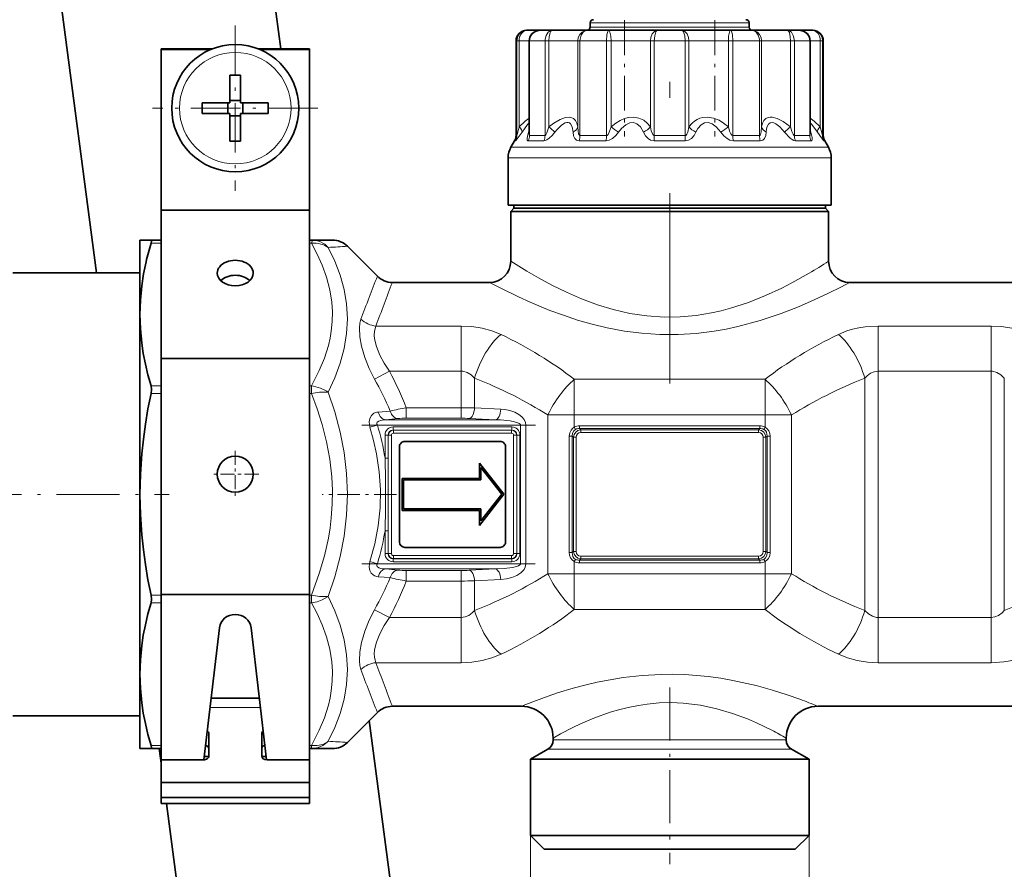
# Model space of a CAD drawing. Extents: x 0 to 420, y 0 to 297.
# Drawn here: x 89 to 120, y 174 to 201 of the extents above; entities that cross this region are included whole.
import ezdxf

# ---------------------------------------------------------------- set-up
doc = ezdxf.new("R2010")
doc.units = 0
doc.linetypes.add('DASHDOT', pattern=[18.5, 12, -3, 0.5, -3])

msp = doc.modelspace()

# ---------------------------------------------------------------- linework, layer by layer
at = {"color": 7, "linetype": 'DASHDOT', "lineweight": 13}
msp.add_line((109.110077, 214.161697), (109.110077, 189.680908), dxfattribs=at)
at = {"color": 7, "lineweight": 35}
for p, q in [((91.079582, 193.154968), (88.771271, 210.688293)), ((95.495468, 210.688293), (96.875626, 200.204971)), ((104.626053, 200.7883), (104.610077, 200.7883)), ((105.037468, 200.7883), (104.626053, 200.7883)), ((105.036766, 200.7883), (105.037369, 200.7883)), ((105.16095, 200.7883), (105.037369, 200.7883)), ((105.416245, 200.7883), (105.16095, 200.7883)), ((106.539948, 200.7883), (105.416245, 200.7883)), ((107.196182, 200.7883), (106.539948, 200.7883)), ((106.610077, 200.888306), (106.610077, 201.021637)), ((108.731201, 200.7883), (107.196182, 200.7883)), ((109.488953, 200.7883), (108.731201, 200.7883)), ((111.023972, 200.7883), (109.488953, 200.7883)), ((111.680206, 200.7883), (111.023972, 200.7883)), ((111.610077, 200.888306), (111.610077, 201.021637)), ((112.803917, 200.7883), (111.680206, 200.7883)), ((113.182793, 200.7883), (112.803917, 200.7883)), ((113.594101, 200.7883), (113.134766, 200.7883)), ((113.610077, 200.7883), (113.594101, 200.7883)), ((104.276749, 197.477295), (104.276749, 200.454971)), ((104.688324, 197.546539), (104.688324, 200.454971)), ((113.53183, 197.546539), (113.53183, 200.454971)), ((113.943413, 197.477295), (113.943413, 200.454971)), ((93.110077, 200.188293), (93.110077, 200.204971)), ((94.725395, 200.204971), (93.110077, 200.204971)), ((93.110077, 195.131104), (93.110077, 200.188293)), ((94.683472, 200.188293), (93.110077, 200.188293)), ((97.776749, 200.204971), (96.161407, 200.204971)), ((97.776749, 200.188293), (96.203339, 200.188293)), ((97.776749, 200.188293), (97.776749, 200.204971)), ((97.776749, 195.131104), (97.776749, 200.188293)), ((95.276749, 199.375748), (95.276749, 198.643387)), ((95.610077, 199.375748), (95.610077, 198.504974)), ((95.276749, 198.504974), (95.276749, 198.643387)), ((95.276749, 198.574966), (95.610077, 198.574966)), ((94.405968, 198.504974), (95.276749, 198.504974)), ((95.206741, 198.171631), (95.206741, 198.504974)), ((96.480858, 198.504974), (95.610077, 198.504974)), ((95.680077, 198.171631), (95.680077, 198.504974)), ((94.405968, 198.171631), (95.276749, 198.171631)), ((95.276749, 197.300858), (95.276749, 198.171631)), ((95.276749, 198.101639), (95.610077, 198.101639)), ((95.610077, 198.171631), (95.610077, 198.033218)), ((96.480858, 198.171631), (95.610077, 198.171631)), ((95.610077, 197.300858), (95.610077, 198.033218)), ((104.688103, 197.539948), (104.688324, 197.546539)), ((113.532059, 197.539948), (113.53183, 197.546539)), ((104.232086, 197.310638), (104.116058, 197.10968)), ((113.988068, 197.310638), (114.104095, 197.10968)), ((104.026749, 195.2883), (104.026749, 196.776337)), ((114.193405, 195.2883), (114.193405, 196.776337)), ((104.649033, 195.2883), (104.026749, 195.2883)), ((104.210075, 195.188293), (104.110077, 195.088303)), ((104.210075, 195.188293), (104.210075, 195.2883)), ((104.210075, 195.188293), (104.809921, 195.188293)), ((114.193413, 195.2883), (104.649033, 195.2883)), ((104.809921, 195.188293), (113.410233, 195.188293)), ((113.410233, 195.188293), (114.010078, 195.188293)), ((114.010078, 195.188293), (114.010078, 195.2883)), ((114.010078, 195.188293), (114.110077, 195.088303)), ((93.110077, 190.464447), (93.110077, 195.131104)), ((97.776749, 195.131104), (93.110077, 195.131104)), ((97.776749, 190.464447), (97.776749, 195.131104)), ((104.110077, 195.088303), (113.497986, 195.088303)), ((104.110077, 195.088303), (104.110077, 193.521637)), ((113.497986, 195.088303), (114.110077, 195.088303)), ((114.110077, 195.088303), (114.110077, 193.521637)), ((92.793999, 194.188293), (92.443413, 194.188293)), ((92.443413, 193.208969), (92.443413, 194.188293)), ((92.793999, 194.188293), (93.110077, 194.188293)), ((97.776749, 194.188293), (97.842545, 194.188293)), ((98.500603, 194.188293), (97.842545, 194.188293)), ((98.972008, 193.993042), (99.914818, 193.050232)), ((88.443413, 193.154968), (92.443413, 193.154968)), ((92.443413, 191.845154), (92.443413, 193.208969)), ((100.386223, 192.854965), (103.443413, 192.854965)), ((114.776749, 192.854965), (120.110077, 192.854965)), ((92.443413, 186.188293), (92.443413, 191.845154)), ((93.110077, 183.037415), (93.110077, 190.464447)), ((97.776749, 190.464447), (93.110077, 190.464447)), ((97.776749, 183.037415), (97.776749, 190.464447)), ((100.776749, 187.854965), (103.776749, 187.854965)), ((100.610077, 184.688293), (100.610077, 187.688293)), ((103.943413, 187.688293), (103.943413, 184.688293)), ((103.121666, 186.692429), (103.121666, 187.174133)), ((103.121666, 187.174133), (103.893127, 186.192291)), ((103.829544, 186.192291), (103.171677, 187.029572)), ((103.171677, 187.029572), (103.171677, 186.642426)), ((100.690414, 186.692429), (100.690414, 185.684174)), ((100.690414, 186.692429), (103.121666, 186.692429)), ((103.171677, 186.642426), (100.74041, 186.642426)), ((100.74041, 186.642426), (100.74041, 185.734177)), ((92.443413, 180.531448), (92.443413, 186.188293)), ((103.893127, 186.192291), (103.121666, 185.210419)), ((103.171677, 185.35498), (103.829544, 186.192291)), ((103.121666, 185.684174), (100.690414, 185.684174)), ((100.74041, 185.734177), (103.171677, 185.734177)), ((103.121666, 185.210419), (103.121666, 185.684174)), ((103.171677, 185.734177), (103.171677, 185.35498)), ((103.776749, 184.521637), (100.776749, 184.521637)), ((93.110077, 177.834747), (93.110077, 183.037415)), ((97.776749, 183.037415), (93.110077, 183.037415)), ((97.776749, 176.459564), (97.776749, 183.037415)), ((94.457825, 177.83519), (94.946434, 181.992676)), ((95.940392, 181.992676), (96.428986, 177.83519)), ((92.443413, 178.188293), (92.443413, 180.531448)), ((96.200714, 179.777557), (94.686096, 179.777557)), ((97.776749, 178.797791), (97.776749, 179.484665)), ((100.386215, 179.521637), (104.443405, 179.521637)), ((113.776749, 179.521637), (121.110077, 179.521637)), ((88.443413, 179.221634), (92.443413, 179.221634)), ((98.972008, 178.383575), (99.91481, 179.32637)), ((99.658134, 179.069702), (104.828758, 139.794907)), ((97.776749, 178.734161), (97.776749, 178.306152)), ((94.610077, 177.952606), (94.610077, 178.659698)), ((96.276749, 177.952606), (96.276749, 178.659698)), ((105.443413, 178.521637), (105.443413, 178.461182)), ((112.776741, 178.521637), (112.776741, 178.461182)), ((92.443413, 178.188293), (92.793999, 178.188293)), ((92.793999, 178.188293), (93.110077, 178.188293)), ((93.110069, 177.731903), (93.04998, 178.188293)), ((97.776749, 178.188293), (97.842529, 178.188293)), ((98.500603, 178.188293), (97.842529, 178.188293)), ((105.276749, 178.172516), (104.726746, 177.854965)), ((112.943405, 178.172516), (113.493408, 177.854965)), ((94.443413, 177.834747), (93.110077, 177.834747)), ((93.110077, 177.12764), (93.110077, 177.834747)), ((94.470207, 177.940506), (94.609192, 177.940506)), ((96.277618, 177.940506), (96.416611, 177.940506)), ((96.443413, 177.834747), (97.776749, 177.834747)), ((97.776749, 177.12764), (97.776749, 177.834747)), ((104.726746, 177.854965), (112.956818, 177.854965)), ((104.726746, 177.854965), (104.726746, 175.454971)), ((112.956818, 177.854965), (113.493408, 177.854965)), ((113.493408, 177.854965), (113.493408, 175.454971)), ((97.776749, 177.12764), (93.110077, 177.12764)), ((93.110077, 176.656235), (93.110077, 177.12764)), ((97.776749, 176.656235), (97.776749, 177.12764)), ((97.776749, 176.656235), (93.110077, 176.656235)), ((93.110077, 176.459564), (93.110077, 176.656235)), ((97.776749, 176.459564), (93.110077, 176.459564)), ((98.104568, 139.794907), (93.277573, 176.459564)), ((104.726746, 175.454971), (112.956818, 175.454971)), ((105.16008, 175.021637), (104.726746, 175.454971)), ((112.956818, 175.454971), (113.493408, 175.454971)), ((113.060074, 175.021637), (113.493408, 175.454971)), ((105.16008, 175.021637), (112.57653, 175.021637)), ((112.57653, 175.021637), (113.060074, 175.021637))]:
    msp.add_line(p, q, dxfattribs=at)
at = {"color": 7, "linetype": 'DASHDOT', "lineweight": 13, "ltscale": 0.091325}
for p, q in [((107.686577, 201.101517), (107.686577, 197.448502)), ((110.533585, 201.101517), (110.533585, 197.448502))]:
    msp.add_line(p, q, dxfattribs=at)
at = {"color": 7, "linetype": 'DASHDOT', "lineweight": 13, "ltscale": 0.13}
for p, q in [((95.443413, 200.938293), (95.443413, 195.738312)), ((98.043411, 198.338303), (92.843407, 198.338303))]:
    msp.add_line(p, q, dxfattribs=at)
at = {"color": 7, "lineweight": 13}
for p, q in [((106.916122, 201.021637), (106.610077, 201.021637)), ((106.916122, 200.888306), (106.610077, 200.888306)), ((111.610077, 201.021637), (106.916122, 201.021637)), ((111.610077, 200.888306), (106.916122, 200.888306)), ((104.301109, 200.454971), (104.276749, 200.454971)), ((104.3713, 200.454971), (104.301109, 200.454971)), ((104.301109, 197.477295), (104.301109, 200.454971)), ((104.688217, 200.454971), (104.3713, 200.454971)), ((104.3713, 197.75293), (104.3713, 200.454971)), ((104.703026, 200.454971), (104.688324, 200.454971)), ((104.868431, 200.454971), (104.703026, 200.454971)), ((104.703026, 197.477295), (104.703026, 200.454971)), ((105.187759, 200.454971), (104.868431, 200.454971)), ((105.308441, 200.454971), (105.187759, 200.454971)), ((105.187759, 197.477295), (105.187759, 200.454971)), ((106.217155, 200.454971), (105.308441, 200.454971)), ((105.308441, 197.75293), (105.308441, 200.454971)), ((106.285797, 200.454971), (106.217155, 200.454971)), ((106.217155, 197.75293), (106.217155, 200.454971)), ((107.125389, 200.454971), (106.285797, 200.454971)), ((106.285797, 197.477295), (106.285797, 200.454971)), ((107.264221, 200.454971), (107.125389, 200.454971)), ((107.125389, 197.477295), (107.125389, 200.454971)), ((108.505554, 200.454971), (107.264221, 200.454971)), ((107.264221, 197.75293), (107.264221, 200.454971)), ((108.625336, 200.454971), (108.505554, 200.454971)), ((108.505554, 197.75293), (108.505554, 200.454971)), ((109.594818, 200.454971), (108.625336, 200.454971)), ((108.625336, 197.477295), (108.625336, 200.454971)), ((109.7146, 200.454971), (109.594818, 200.454971)), ((109.594818, 197.477295), (109.594818, 200.454971)), ((110.955933, 200.454971), (109.7146, 200.454971)), ((109.7146, 197.75293), (109.7146, 200.454971)), ((111.094765, 200.454971), (110.955933, 200.454971)), ((110.955933, 197.75293), (110.955933, 200.454971)), ((111.934357, 200.454971), (111.094765, 200.454971)), ((111.094765, 197.477295), (111.094765, 200.454971)), ((112.002991, 200.454971), (111.934357, 200.454971)), ((111.934357, 197.477295), (111.934357, 200.454971)), ((112.911713, 200.454971), (112.002991, 200.454971)), ((112.002991, 197.75293), (112.002991, 200.454971)), ((113.032394, 200.454971), (112.911713, 200.454971)), ((112.911713, 197.75293), (112.911713, 200.454971)), ((113.517136, 200.454971), (113.032394, 200.454971)), ((113.032394, 197.477295), (113.032394, 200.454971)), ((113.53183, 200.454971), (113.517136, 200.454971)), ((113.517136, 197.477295), (113.517136, 200.454971)), ((113.848846, 200.454971), (113.531937, 200.454971)), ((113.919037, 200.454971), (113.848846, 200.454971)), ((113.848846, 197.75293), (113.848846, 200.454971)), ((113.943413, 200.454971), (113.919037, 200.454971)), ((113.919037, 197.477295), (113.919037, 200.454971)), ((104.673203, 197.586258), (104.688293, 197.62973)), ((113.531837, 197.629791), (113.546951, 197.586258)), ((104.301109, 197.477295), (104.276749, 197.477295)), ((104.868431, 197.477295), (104.703026, 197.477295)), ((105.187759, 197.477295), (104.868431, 197.477295)), ((107.125389, 197.477295), (106.285797, 197.477295)), ((109.594818, 197.477295), (108.625336, 197.477295)), ((111.934357, 197.477295), (111.094765, 197.477295)), ((113.517136, 197.477295), (113.032394, 197.477295)), ((113.943413, 197.477295), (113.919037, 197.477295)), ((104.727417, 197.10968), (104.116058, 197.10968)), ((104.256676, 197.310638), (104.232086, 197.310638)), ((104.829239, 197.310638), (104.662308, 197.310638)), ((104.727417, 197.10968), (114.104095, 197.10968)), ((105.15152, 197.310638), (104.829239, 197.310638)), ((107.107056, 197.310638), (106.259705, 197.310638)), ((109.599297, 197.310638), (108.620865, 197.310638)), ((111.960449, 197.310638), (111.113098, 197.310638)), ((113.557854, 197.310638), (113.068634, 197.310638)), ((113.988068, 197.310638), (113.96347, 197.310638)), ((104.649033, 196.776337), (104.026749, 196.776337)), ((104.649033, 196.776337), (114.193413, 196.776337)), ((92.793999, 194.090668), (93.110077, 194.090668)), ((97.776749, 194.090668), (97.842529, 194.090668)), ((102.553452, 191.483948), (99.870209, 191.483948)), ((102.553452, 190.062103), (102.553452, 191.483948)), ((115.666702, 190.062103), (115.666702, 191.483948)), ((119.220123, 191.483948), (115.666702, 191.483948)), ((119.220123, 190.062103), (119.220123, 191.483948)), ((100.295441, 190.062103), (99.824036, 189.816132)), ((102.553452, 190.062103), (100.295441, 190.062103)), ((102.553452, 188.914566), (102.553452, 190.062103)), ((115.666702, 182.314499), (115.666702, 190.062103)), ((119.220123, 190.062103), (115.666702, 190.062103)), ((119.220123, 182.314499), (119.220123, 190.062103)), ((92.793999, 189.59964), (93.110077, 189.59964)), ((97.776749, 189.59964), (97.842529, 189.59964)), ((97.842529, 189.59964), (97.842529, 189.363937)), ((102.970116, 188.908707), (102.970116, 189.845093)), ((106.110077, 188.685608), (106.110077, 189.808228)), ((106.110077, 189.808228), (112.110077, 189.808228)), ((112.110077, 188.685608), (112.110077, 189.808228)), ((115.250031, 182.531509), (115.250031, 189.845093)), ((119.636787, 182.531525), (119.636787, 189.845093)), ((92.793999, 189.363937), (93.110077, 189.363937)), ((97.776749, 189.363937), (97.842529, 189.363937)), ((99.941803, 188.77771), (100.318779, 188.808624)), ((100.824364, 188.582504), (100.824364, 188.914566)), ((102.553452, 188.914566), (100.824364, 188.914566)), ((102.553452, 188.582504), (102.553452, 188.914566)), ((103.795593, 188.867004), (102.970116, 188.908707)), ((105.276749, 188.685608), (106.110077, 188.685608)), ((105.276749, 183.690994), (105.276749, 188.685608)), ((106.110077, 188.30246), (106.110077, 188.685608)), ((106.110077, 188.685608), (112.110077, 188.685608)), ((112.943413, 188.685608), (112.110077, 188.685608)), ((112.110077, 188.30246), (112.110077, 188.685608)), ((112.943405, 183.690994), (112.943405, 188.685608)), ((99.916367, 188.368912), (99.680656, 188.298813)), ((99.916367, 188.368912), (104.419479, 188.368912)), ((100.177513, 188.534943), (100.554489, 188.572189)), ((100.177513, 188.534943), (103.628929, 188.534943)), ((102.553452, 188.582504), (100.824364, 188.582504)), ((103.628929, 188.534943), (102.803452, 188.576645)), ((104.419479, 188.368912), (104.419479, 184.00769)), ((104.419479, 188.368912), (104.586143, 188.368912)), ((104.586143, 188.368912), (104.586143, 184.00769)), ((106.273666, 188.342255), (106.273666, 188.255661)), ((111.946495, 188.342255), (106.273666, 188.342255)), ((111.946495, 188.342255), (111.946495, 188.255661)), ((100.155357, 188.052124), (100.251945, 188.052124)), ((100.155357, 188.052124), (100.155357, 187.331879)), ((100.251945, 188.052124), (100.251945, 187.331879)), ((100.251945, 188.052124), (100.256882, 188.04718)), ((100.353477, 188.04718), (100.256882, 188.04718)), ((100.256882, 188.04718), (100.256882, 184.329437)), ((100.353477, 188.04718), (100.353477, 184.329437)), ((100.412933, 188.309692), (100.412933, 188.213104)), ((100.412933, 188.309692), (104.140556, 188.309692)), ((100.412933, 188.213104), (104.140556, 188.213104)), ((100.412933, 188.213104), (100.41787, 188.20816)), ((100.41787, 188.111572), (100.41787, 188.20816)), ((100.41787, 188.20816), (104.135612, 188.20816)), ((100.41787, 188.111572), (104.135612, 188.111572)), ((104.140556, 188.213104), (104.135612, 188.20816)), ((104.135612, 188.111572), (104.135612, 188.20816)), ((104.140556, 188.309692), (104.140556, 188.213104)), ((104.200012, 184.329437), (104.200012, 188.04718)), ((104.200012, 188.04718), (104.2966, 188.04718)), ((104.301544, 188.052124), (104.2966, 188.04718)), ((104.2966, 184.329437), (104.2966, 188.04718)), ((104.398132, 188.052124), (104.301544, 188.052124)), ((104.301544, 188.052124), (104.301544, 184.324493)), ((104.398132, 188.052124), (104.398132, 184.324493)), ((105.950699, 188.020569), (106.046867, 188.020569)), ((105.950699, 184.356033), (105.950699, 188.020569)), ((106.046867, 184.356033), (106.046867, 188.020569)), ((106.046867, 188.020569), (106.081207, 187.986237)), ((106.147942, 188.233459), (106.110077, 188.30246)), ((106.273666, 188.255661), (106.312149, 188.217163)), ((111.946495, 188.255661), (106.273666, 188.255661)), ((106.312149, 188.217163), (106.312149, 188.130569)), ((106.312149, 188.217163), (111.908005, 188.217163)), ((106.312149, 188.130569), (111.908005, 188.130569)), ((111.946495, 188.255661), (111.908005, 188.217163)), ((111.908005, 188.217163), (111.908005, 188.130569)), ((112.07222, 188.233459), (112.110077, 188.30246)), ((112.173294, 188.020569), (112.138947, 187.986237)), ((112.173294, 188.020569), (112.173294, 184.356033)), ((112.269455, 188.020569), (112.173294, 188.020569)), ((112.269455, 188.020569), (112.269455, 184.356033)), ((106.081207, 187.986237), (106.167809, 187.986237)), ((106.081207, 187.986237), (106.081207, 184.390381)), ((106.167809, 187.986237), (106.167809, 184.390381)), ((112.138947, 187.986237), (112.052338, 187.986237)), ((112.052338, 184.390381), (112.052338, 187.986237)), ((112.138947, 184.390381), (112.138947, 187.986237)), ((100.155357, 187.331879), (100.251945, 187.331879)), ((100.155357, 185.044739), (100.251945, 185.044739)), ((100.155357, 185.044739), (100.155357, 184.324493)), ((100.251945, 185.044739), (100.251945, 184.324493)), ((100.155357, 184.324493), (100.251945, 184.324493)), ((100.251945, 184.324493), (100.256882, 184.329437)), ((100.353477, 184.329437), (100.256882, 184.329437)), ((104.200012, 184.329437), (104.2966, 184.329437)), ((104.301544, 184.324493), (104.2966, 184.329437)), ((104.398132, 184.324493), (104.301544, 184.324493)), ((105.950699, 184.356033), (106.046867, 184.356033)), ((106.046867, 184.356033), (106.081207, 184.390381)), ((106.081207, 184.390381), (106.167809, 184.390381)), ((112.138947, 184.390381), (112.052338, 184.390381)), ((112.173294, 184.356033), (112.138947, 184.390381)), ((112.269455, 184.356033), (112.173294, 184.356033)), ((99.916367, 184.00769), (99.680664, 184.077789)), ((99.916367, 184.00769), (104.419479, 184.00769)), ((100.412933, 184.163513), (100.41787, 184.168442)), ((104.140556, 184.163513), (100.412933, 184.163513)), ((100.412933, 184.06691), (100.412933, 184.163513)), ((104.140556, 184.06691), (100.412933, 184.06691)), ((104.135612, 184.265045), (100.41787, 184.265045)), ((100.41787, 184.265045), (100.41787, 184.168442)), ((104.135612, 184.168442), (100.41787, 184.168442)), ((104.135612, 184.265045), (104.135612, 184.168442)), ((104.140556, 184.163513), (104.135612, 184.168442)), ((104.140556, 184.06691), (104.140556, 184.163513)), ((104.419479, 184.00769), (104.586143, 184.00769)), ((106.147942, 184.143143), (106.110077, 184.074158)), ((106.110077, 183.690994), (106.110077, 184.074158)), ((106.273666, 184.120941), (106.312149, 184.159439)), ((111.946495, 184.120941), (106.273666, 184.120941)), ((106.273666, 184.034348), (106.273666, 184.120941)), ((111.946495, 184.034348), (106.273666, 184.034348)), ((106.312149, 184.159439), (106.312149, 184.246033)), ((111.908005, 184.246033), (106.312149, 184.246033)), ((111.908005, 184.159439), (106.312149, 184.159439)), ((111.908005, 184.159439), (111.908005, 184.246033)), ((111.946495, 184.120941), (111.908005, 184.159439)), ((111.946495, 184.034348), (111.946495, 184.120941)), ((112.07222, 184.143143), (112.110077, 184.074158)), ((112.110077, 183.690994), (112.110077, 184.074158)), ((100.177513, 183.84166), (103.628929, 183.84166)), ((100.554489, 183.804413), (100.177513, 183.84166)), ((100.824364, 183.794098), (100.824364, 183.462036)), ((102.553452, 183.794098), (100.824364, 183.794098)), ((102.553452, 183.794098), (102.553452, 183.462036)), ((103.628929, 183.84166), (102.803452, 183.799957)), ((105.276749, 183.690994), (106.110077, 183.690994)), ((106.110077, 183.690994), (112.110077, 183.690994)), ((106.110077, 182.56839), (106.110077, 183.690994)), ((112.943413, 183.690994), (112.110077, 183.690994)), ((112.110077, 182.56839), (112.110077, 183.690994)), ((100.318779, 183.567993), (99.941803, 183.598892)), ((102.553452, 183.462036), (100.824364, 183.462036)), ((102.553452, 182.314499), (102.553452, 183.462036)), ((103.795593, 183.509598), (102.970116, 183.467896)), ((102.970116, 182.531509), (102.970116, 183.467896)), ((92.793999, 183.012665), (93.110077, 183.012665)), ((92.793999, 182.776962), (93.110077, 182.776962)), ((97.776749, 183.012665), (97.842529, 183.012665)), ((97.776749, 182.776962), (97.842529, 182.776962)), ((97.842529, 183.012665), (97.842529, 182.776962)), ((99.824036, 182.560471), (100.295441, 182.314499)), ((106.110077, 182.56839), (112.110077, 182.56839)), ((100.295441, 182.314499), (102.553452, 182.314499)), ((102.553452, 182.314499), (102.553452, 180.892654)), ((115.666702, 182.314499), (119.220123, 182.314499)), ((115.666702, 182.314499), (115.666702, 180.892654)), ((119.220123, 182.314499), (119.220123, 180.892654)), ((99.870209, 180.892654), (102.553452, 180.892654)), ((115.666702, 180.892654), (119.220123, 180.892654)), ((96.235138, 179.484665), (94.651688, 179.484665)), ((105.443413, 178.461182), (112.327881, 178.461182)), ((112.327881, 178.461182), (112.776741, 178.461182)), ((92.793999, 178.285934), (93.110069, 178.285934)), ((97.776733, 178.285934), (97.842529, 178.285934)), ((97.842529, 178.285934), (97.842529, 178.188293)), ((105.276749, 178.172516), (112.474144, 178.172516)), ((112.474144, 178.172516), (112.943405, 178.172516)), ((104.726746, 175.454971), (104.726746, 162.083405)), ((113.493408, 175.454971), (113.493408, 162.083405))]:
    msp.add_line(p, q, dxfattribs=at)
at = {"color": 7, "linetype": 'DASHDOT', "lineweight": 13, "ltscale": 0.233496}
for p, q in [((115.666702, 181.535614), (115.666702, 190.875443)), ((119.220123, 181.50116), (119.220123, 190.841003))]:
    msp.add_line(p, q, dxfattribs=at)
at = {"color": 7, "linetype": 'DASHDOT', "lineweight": 13, "ltscale": 0.034619}
msp.add_line((102.553452, 188.793304), (102.553452, 190.17807), dxfattribs=at)
at = {"color": 7, "linetype": 'DASHDOT', "lineweight": 13, "ltscale": 0.18}
for p, q in [((105.510071, 188.685608), (112.710083, 188.685608)), ((105.510071, 183.690994), (112.710075, 183.690994))]:
    msp.add_line(p, q, dxfattribs=at)
at = {"color": 7, "linetype": 'DASHDOT', "lineweight": 13, "ltscale": 0.136355}
msp.add_line((99.429527, 188.368912), (104.883713, 188.368912), dxfattribs=at)
at = {"color": 7, "linetype": 'DASHDOT', "lineweight": 13, "ltscale": 0.036834}
msp.add_line((95.443413, 187.558304), (95.443413, 186.084961), dxfattribs=at)
at = {"color": 7, "linetype": 'DASHDOT', "lineweight": 13, "ltscale": 0.036833}
msp.add_line((96.180077, 186.82164), (94.706741, 186.82164), dxfattribs=at)
at = {"color": 7, "linetype": 'DASHDOT', "lineweight": 13, "ltscale": 0.16563}
msp.add_line((86.735313, 186.188293), (93.360497, 186.188293), dxfattribs=at)
at = {"color": 7, "linetype": 'DASHDOT', "lineweight": 13, "ltscale": 0.058534}
msp.add_line((100.514061, 186.188293), (98.172684, 186.188293), dxfattribs=at)
at = {"color": 7, "linetype": 'DASHDOT', "lineweight": 13, "ltscale": 0.136243}
msp.add_line((99.430016, 184.00769), (104.879753, 184.00769), dxfattribs=at)
at = {"color": 7, "linetype": 'DASHDOT', "lineweight": 13, "ltscale": 0.035652}
msp.add_line((102.553452, 182.160645), (102.553452, 183.586731), dxfattribs=at)
at = {"color": 7, "linetype": 'DASHDOT', "lineweight": 13, "ltscale": 0.138783}
msp.add_line((109.110077, 180.110352), (109.110077, 174.559021), dxfattribs=at)
at = {"color": 7, "lineweight": 13}
for points in [[(104.626053, 200.7883), (104.526054, 200.772217), (104.435806, 200.725403), (104.36351, 200.651642), (104.317032, 200.558212), (104.301109, 200.454971)], [(104.626053, 200.7883), (104.565353, 200.779205), (104.508942, 200.752533), (104.444336, 200.691193), (104.398766, 200.608002), (104.378204, 200.533478), (104.3713, 200.454971)], [(105.416245, 200.7883), (105.344933, 200.772064), (105.282013, 200.725769), (105.221001, 200.629364), (105.19072, 200.508942), (105.187759, 200.454971)], [(105.416245, 200.7883), (105.399834, 200.78508), (105.369804, 200.760132), (105.345184, 200.713547), (105.315216, 200.578369), (105.308441, 200.454971)], [(106.539948, 200.7883), (106.441544, 200.772186), (106.352234, 200.725494), (106.279968, 200.651764), (106.233261, 200.558411), (106.217155, 200.454971)], [(106.539948, 200.7883), (106.462616, 200.772079), (106.392929, 200.7258), (106.324081, 200.629623), (106.289169, 200.508575), (106.285797, 200.454971)], [(107.196182, 200.7883), (107.190666, 200.78743), (107.179962, 200.780502), (107.169945, 200.766998), (107.152664, 200.722961), (107.137314, 200.646164), (107.125389, 200.454971)], [(107.196182, 200.7883), (107.202438, 200.786285), (107.206696, 200.782745), (107.215286, 200.770599), (107.231216, 200.730728), (107.255615, 200.605438), (107.264221, 200.454971)], [(108.731201, 200.7883), (108.680405, 200.779175), (108.632141, 200.752747), (108.561523, 200.671692), (108.517654, 200.560547), (108.505554, 200.454971)], [(108.731201, 200.7883), (108.711868, 200.782135), (108.699234, 200.771393), (108.675751, 200.735916), (108.638329, 200.611115), (108.625336, 200.454971)], [(109.488953, 200.7883), (109.508286, 200.782135), (109.52092, 200.771393), (109.544403, 200.735916), (109.581833, 200.611115), (109.594818, 200.454971)], [(109.488953, 200.7883), (109.539749, 200.779175), (109.588013, 200.752747), (109.65863, 200.671692), (109.702507, 200.560547), (109.7146, 200.454971)], [(111.023972, 200.7883), (111.017715, 200.786285), (111.013458, 200.782745), (111.004868, 200.770599), (110.988937, 200.730728), (110.964539, 200.605438), (110.955933, 200.454971)], [(111.023972, 200.7883), (111.029488, 200.78743), (111.040192, 200.780502), (111.050209, 200.766998), (111.06749, 200.722961), (111.08284, 200.646164), (111.094765, 200.454971)], [(111.680206, 200.7883), (111.757538, 200.772079), (111.827225, 200.7258), (111.896072, 200.629623), (111.930984, 200.508575), (111.934357, 200.454971)], [(111.680206, 200.7883), (111.77861, 200.772186), (111.86792, 200.725494), (111.940186, 200.651764), (111.986893, 200.558411), (112.002991, 200.454971)], [(112.803917, 200.7883), (112.820328, 200.78508), (112.850349, 200.760132), (112.874962, 200.713547), (112.904938, 200.578369), (112.911713, 200.454971)], [(112.803917, 200.7883), (112.875221, 200.772064), (112.938141, 200.725769), (112.999153, 200.629364), (113.029434, 200.508942), (113.032394, 200.454971)], [(113.594101, 200.7883), (113.6548, 200.779205), (113.711212, 200.752533), (113.775818, 200.691193), (113.821388, 200.608002), (113.841949, 200.533478), (113.848846, 200.454971)], [(113.594101, 200.7883), (113.694099, 200.772217), (113.784348, 200.725403), (113.856644, 200.651642), (113.903122, 200.558212), (113.919037, 200.454971)], [(104.688316, 198.025879), (104.560753, 197.930038), (104.3713, 197.75293)], [(106.217155, 197.75293), (106.190628, 197.870773), (106.144852, 197.955231), (106.084061, 198.011963), (106.029991, 198.038498), (105.969376, 198.052277), (105.829308, 198.043304), (105.662735, 197.98494), (105.465202, 197.87059), (105.308441, 197.75293)], [(108.505554, 197.75293), (108.403748, 197.871078), (108.294693, 197.955627), (108.143295, 198.025146), (107.984634, 198.053558), (107.818771, 198.043701), (107.688828, 198.010773), (107.554001, 197.954193), (107.412102, 197.869827), (107.264221, 197.75293)], [(110.955933, 197.75293), (110.806229, 197.871078), (110.662674, 197.955933), (110.484146, 198.025177), (110.314003, 198.053574), (110.151199, 198.043472), (110.060394, 198.019791), (109.972137, 197.982208), (109.891571, 197.932983), (109.81385, 197.868652), (109.7146, 197.75293)], [(112.911713, 197.75293), (112.683853, 197.916473), (112.492653, 198.012512), (112.336044, 198.052246), (112.267464, 198.053833), (112.205215, 198.043243), (112.132812, 198.009781), (112.073105, 197.952362), (112.028297, 197.867462), (112.002991, 197.75293)], [(113.848846, 197.75293), (113.659393, 197.930054), (113.531837, 198.025879)], [(104.301109, 197.477295), (104.301651, 197.477615), (104.302086, 197.47818), (104.303131, 197.480133), (104.310776, 197.502914), (104.3713, 197.75293)], [(104.688316, 197.872925), (104.636063, 197.821304), (104.464233, 197.586258)], [(105.187759, 197.477295), (105.195702, 197.479645), (105.201431, 197.48381), (105.213898, 197.498459), (105.246872, 197.563339), (105.308441, 197.75293)], [(106.071014, 197.586258), (106.044907, 197.750015), (105.993225, 197.845352), (105.958038, 197.87291), (105.917984, 197.886353), (105.873199, 197.886261), (105.823654, 197.872711), (105.708794, 197.803345), (105.568878, 197.668304), (105.500122, 197.586258)], [(106.217155, 197.75293), (106.225975, 197.618713), (106.242691, 197.532867), (106.257378, 197.498169), (106.265656, 197.487122), (106.278801, 197.478394), (106.285797, 197.477295)], [(107.125389, 197.477295), (107.141258, 197.481384), (107.152184, 197.488663), (107.174767, 197.514313), (107.210991, 197.583801), (107.264221, 197.75293)], [(108.283142, 197.586258), (108.186844, 197.749985), (108.081436, 197.845337), (107.97039, 197.885544), (107.85363, 197.876831), (107.729889, 197.818542), (107.597404, 197.703094), (107.503296, 197.586258)], [(108.505554, 197.75293), (108.531067, 197.627914), (108.579178, 197.509201), (108.599358, 197.487122), (108.625336, 197.477295)], [(109.594818, 197.477295), (109.612686, 197.481903), (109.624413, 197.490112), (109.647308, 197.519043), (109.677208, 197.587845), (109.7146, 197.75293)], [(110.716858, 197.586258), (110.576202, 197.749924), (110.445015, 197.845459), (110.323868, 197.885498), (110.209183, 197.876862), (110.100533, 197.818314), (109.998909, 197.702423), (109.937004, 197.586258)], [(110.955933, 197.75293), (110.995636, 197.618729), (111.033722, 197.532883), (111.069901, 197.487122), (111.086655, 197.478394), (111.094765, 197.477295)], [(111.934357, 197.477295), (111.947754, 197.481445), (111.956062, 197.488846), (111.971069, 197.514923), (111.990173, 197.59021), (112.002991, 197.75293)], [(112.720032, 197.586258), (112.572708, 197.749908), (112.450867, 197.845581), (112.389786, 197.875275), (112.335175, 197.887558), (112.271881, 197.877655), (112.219482, 197.836807), (112.179153, 197.761658), (112.159637, 197.685577), (112.149139, 197.586258)], [(112.911713, 197.75293), (112.957062, 197.605682), (112.994377, 197.518036), (113.015182, 197.487259), (113.024353, 197.479706), (113.032394, 197.477295)], [(113.75592, 197.586258), (113.584061, 197.821335), (113.53183, 197.872925)], [(113.848846, 197.75293), (113.905113, 197.518021), (113.917221, 197.479706), (113.918152, 197.478043), (113.918549, 197.47757), (113.919037, 197.477295)], [(104.256676, 197.310638), (104.258179, 197.310944), (104.262329, 197.313354), (104.283897, 197.335144), (104.464233, 197.586258)], [(104.673203, 197.586258), (104.635315, 197.462204), (104.622681, 197.378693), (104.628868, 197.333923), (104.637405, 197.320435), (104.648407, 197.31308), (104.662308, 197.310638)], [(104.688324, 197.546539), (104.691345, 197.498367), (104.695007, 197.484848), (104.698204, 197.479614), (104.700027, 197.478134), (104.703026, 197.477295)], [(105.15152, 197.310638), (105.196037, 197.318985), (105.248619, 197.344177), (105.322441, 197.397797), (105.408081, 197.479446), (105.500122, 197.586258)], [(106.071014, 197.586258), (106.088982, 197.465759), (106.12561, 197.383469), (106.177124, 197.332993), (106.259697, 197.310638)], [(107.107056, 197.310638), (107.203545, 197.328644), (107.307091, 197.383575), (107.416489, 197.479553), (107.503296, 197.586258)], [(108.283157, 197.586258), (108.351288, 197.465744), (108.428001, 197.383484), (108.510849, 197.333008), (108.620865, 197.310638)], [(109.599297, 197.310638), (109.698112, 197.328568), (109.792099, 197.383469), (109.878716, 197.479721), (109.937004, 197.586258)], [(110.716866, 197.586258), (110.816734, 197.465942), (110.91304, 197.383575), (111.005287, 197.332947), (111.113098, 197.310638)], [(111.960449, 197.310638), (112.035263, 197.328537), (112.094513, 197.383453), (112.134842, 197.479797), (112.149139, 197.586258)], [(112.720032, 197.586258), (112.896217, 197.399017), (112.962631, 197.34964), (113.020172, 197.320404), (113.068634, 197.310638)], [(113.517136, 197.477295), (113.520134, 197.478134), (113.521957, 197.47963), (113.525146, 197.484848), (113.528809, 197.498367), (113.53183, 197.546539)], [(113.557854, 197.310638), (113.575607, 197.314911), (113.584625, 197.322525), (113.595619, 197.349426), (113.594383, 197.412979), (113.546951, 197.586258)], [(113.75592, 197.586258), (113.882347, 197.404007), (113.949852, 197.320389), (113.960304, 197.311707), (113.96257, 197.310745), (113.963478, 197.310638)], [(97.842529, 194.090668), (97.867699, 194.151184), (97.867638, 194.17276), (97.857231, 194.185394), (97.842529, 194.188293)], [(97.842529, 189.59964), (98.088089, 190.081589), (98.248863, 190.474823), (98.372826, 190.872955), (98.424957, 191.098434), (98.463776, 191.324799), (98.494156, 191.627563), (98.499603, 191.930832), (98.480011, 192.233978), (98.417755, 192.626785), (98.315788, 193.016663), (98.177048, 193.402435), (98.022026, 193.748871), (97.842545, 194.090668)], [(98.367798, 189.406265), (98.574875, 189.854996), (98.74411, 190.313065), (98.869804, 190.778687), (98.946404, 191.244446), (98.972008, 191.711792), (98.945274, 192.177399), (98.867615, 192.636108), (98.742203, 193.086792), (98.573753, 193.527527), (98.36779, 193.957153)], [(113.497986, 193.145538), (112.953674, 192.841751), (112.638863, 192.68042), (112.123207, 192.440735), (111.590446, 192.227448), (111.021866, 192.041229), (110.726166, 191.962219), (110.424057, 191.894608), (109.937714, 191.814331), (109.4422, 191.769714), (108.942703, 191.76329), (108.395226, 191.800842), (107.857544, 191.882492), (107.335907, 192.002899), (106.83532, 192.155014), (106.334892, 192.341003), (105.865845, 192.544281), (105.399185, 192.772415), (104.984154, 192.995514), (104.61367, 193.209656), (104.110077, 193.521637)], [(114.083046, 192.503937), (113.656784, 192.304962), (113.165016, 192.092636), (112.620636, 191.880722), (111.959618, 191.658722), (111.252258, 191.467468), (110.884323, 191.388092), (110.508644, 191.321808), (109.945663, 191.251251), (109.373962, 191.215759), (108.799217, 191.217285), (108.238052, 191.254761), (107.685715, 191.325867), (107.147125, 191.427032), (106.670563, 191.541779), (106.211823, 191.673676), (105.766144, 191.820984), (105.343803, 191.977127), (104.723022, 192.233978), (104.35611, 192.40007), (103.773514, 192.683899), (103.443413, 192.854965)], [(99.824036, 189.816132), (99.657242, 190.150375), (99.517754, 190.497284), (99.413445, 190.848679), (99.359619, 191.146027), (99.347954, 191.422821), (99.364197, 191.570862), (99.398804, 191.7005)], [(100.295441, 190.062103), (100.129173, 190.311676), (99.989227, 190.572662), (99.884567, 190.837952), (99.82827, 191.079987), (99.818115, 191.201691), (99.823296, 191.314774), (99.840759, 191.404358), (99.870209, 191.483948)], [(103.803452, 191.219757), (103.519836, 191.334351), (103.211906, 191.417221), (102.886993, 191.467255), (102.553452, 191.483948)], [(115.666702, 191.483948), (115.26358, 191.459457), (115.061157, 191.427811), (114.86483, 191.383347), (114.686974, 191.329849), (114.416702, 191.219757)], [(120.470123, 191.219757), (120.186501, 191.334351), (119.878571, 191.417221), (119.553665, 191.467255), (119.220123, 191.483948)], [(102.970116, 189.845093), (102.860161, 189.951492), (102.734947, 190.025024), (102.599075, 190.059814), (102.553452, 190.062103)], [(115.666702, 190.062103), (115.544373, 190.045471), (115.428017, 189.996887), (115.32196, 189.919769), (115.250031, 189.845093)], [(119.636787, 189.845093), (119.526825, 189.951492), (119.401611, 190.025024), (119.265739, 190.059814), (119.220123, 190.062103)], [(98.367798, 189.406265), (98.325882, 189.433838), (98.127373, 189.529449), (97.902481, 189.590393), (97.842529, 189.59964)], [(98.367798, 189.406265), (98.326111, 189.408157), (98.097435, 189.399414), (97.842529, 189.363937)], [(97.842529, 183.012665), (98.088089, 183.694244), (98.248863, 184.250366), (98.372826, 184.813416), (98.424957, 185.132294), (98.463776, 185.452408), (98.494156, 185.880569), (98.499603, 186.309464), (98.480011, 186.738174), (98.417755, 187.293686), (98.315788, 187.845047), (98.177048, 188.390625), (98.022026, 188.880554), (97.842545, 189.363937)], [(98.367798, 182.970337), (98.575279, 183.59462), (98.744095, 184.230972), (98.869125, 184.877472), (98.946098, 185.531845), (98.972008, 186.190033), (98.945816, 186.848389), (98.868759, 187.501465), (98.743744, 188.147125), (98.575073, 188.782669), (98.367798, 189.406265)], [(99.680656, 188.298813), (99.661682, 188.382401), (99.656662, 188.467514), (99.676659, 188.579788), (99.72506, 188.668808), (99.806137, 188.737854), (99.900322, 188.772003), (99.941803, 188.77771)], [(104.586143, 188.368912), (104.576042, 188.445068), (104.5336, 188.540436), (104.46035, 188.628448), (104.359985, 188.705841), (104.234451, 188.771179), (104.079735, 188.823776), (103.922318, 188.855103), (103.795593, 188.867004)], [(99.916367, 188.368912), (99.896957, 188.398682), (99.894226, 188.436691), (99.907089, 188.459915), (99.957825, 188.495209), (100.010269, 188.513382), (100.129364, 188.532288), (100.177513, 188.534943)], [(104.419479, 188.368912), (104.413994, 188.387634), (104.4049, 188.399353), (104.377914, 188.419922), (104.333954, 188.441132), (104.232384, 188.472382), (104.088852, 188.499908), (103.791458, 188.52916), (103.628929, 188.534943)], [(99.680664, 184.077789), (99.830528, 184.634811), (99.937889, 185.198044), (99.998795, 185.765549), (100.010849, 186.332886), (99.973869, 186.899536), (99.889366, 187.463135), (99.796585, 187.882843), (99.680656, 188.298813)], [(105.950699, 188.020569), (105.964226, 188.120193), (106.007187, 188.212051), (106.052963, 188.26355), (106.110077, 188.30246)], [(106.046867, 188.020569), (106.05394, 188.109833), (106.091782, 188.188217), (106.147942, 188.233459)], [(112.07222, 188.233459), (112.120758, 188.197052), (112.154099, 188.145523), (112.171143, 188.084747), (112.173294, 188.020569)], [(112.110077, 188.30246), (112.179977, 188.251587), (112.231049, 188.182312), (112.260223, 188.1035), (112.269455, 188.020569)], [(100.251945, 185.044739), (100.249878, 186.621521), (100.251945, 187.331879)], [(106.110077, 184.074158), (106.040184, 184.125031), (105.989105, 184.194275), (105.95993, 184.273102), (105.950699, 184.356033)], [(106.147942, 184.143143), (106.099396, 184.17955), (106.066063, 184.231079), (106.049011, 184.29184), (106.046867, 184.356033)], [(112.173294, 184.356033), (112.166214, 184.266769), (112.128372, 184.188385), (112.07222, 184.143143)], [(112.269455, 184.356033), (112.255928, 184.256409), (112.212967, 184.164551), (112.167191, 184.113052), (112.110077, 184.074158)], [(99.941803, 183.598892), (99.822899, 183.63002), (99.76886, 183.663864), (99.721741, 183.712051), (99.676193, 183.798233), (99.656784, 183.905655), (99.661438, 183.992462), (99.680656, 184.077789)], [(100.177513, 183.84166), (100.023468, 183.859924), (99.956329, 183.88208), (99.905815, 183.918243), (99.893669, 183.941986), (99.897362, 183.978882), (99.916367, 184.00769)], [(103.628929, 183.84166), (103.902771, 183.855194), (104.168701, 183.890396), (104.252319, 183.909271), (104.353134, 183.943726), (104.393913, 183.967499), (104.41629, 183.993408), (104.419479, 184.00769)], [(103.795593, 183.509598), (103.974503, 183.529755), (104.145714, 183.572235), (104.300652, 183.636658), (104.430786, 183.721954), (104.482178, 183.770157), (104.528671, 183.828583), (104.565613, 183.89946), (104.586143, 184.00769)], [(98.367798, 182.970337), (98.097221, 182.977158), (97.842529, 183.012665)], [(98.367798, 182.970337), (98.179764, 182.867844), (98.015594, 182.811539), (97.842529, 182.776962)], [(97.842529, 178.285934), (98.088089, 178.767883), (98.248863, 179.161133), (98.372826, 179.559265), (98.424957, 179.784729), (98.463776, 180.011093), (98.494156, 180.313843), (98.499603, 180.617126), (98.480011, 180.920273), (98.417755, 181.31308), (98.315788, 181.702942), (98.177048, 182.088715), (98.022026, 182.43515), (97.842545, 182.776962)], [(98.367798, 178.419449), (98.574982, 178.851929), (98.744141, 179.295685), (98.869644, 179.749542), (98.946381, 180.209015), (98.972008, 180.673523), (98.945526, 181.139984), (98.86776, 181.607269), (98.742149, 182.069656), (98.573624, 182.524597), (98.367798, 182.970337)], [(99.824036, 182.560471), (99.657242, 182.226227), (99.517754, 181.879333), (99.413445, 181.527924), (99.359619, 181.230591), (99.347954, 180.953781), (99.364197, 180.805756), (99.398804, 180.676117)], [(102.553452, 182.314499), (102.675751, 182.331131), (102.792114, 182.3797), (102.898186, 182.456848), (102.970116, 182.531509)], [(115.250031, 182.531509), (115.359993, 182.42511), (115.485214, 182.351578), (115.621078, 182.316788), (115.666702, 182.314499)], [(119.220123, 182.314499), (119.342445, 182.331146), (119.458801, 182.37973), (119.564857, 182.456848), (119.636787, 182.531525)], [(100.295441, 182.314499), (100.129173, 182.064926), (99.989227, 181.80394), (99.884567, 181.538666), (99.82827, 181.296616), (99.818115, 181.174911), (99.823296, 181.061829), (99.840759, 180.972244), (99.870209, 180.892654)], [(102.553452, 180.892654), (102.887039, 180.909363), (103.211845, 180.959351), (103.519714, 181.042221), (103.803452, 181.156845)], [(114.416702, 181.156845), (114.700317, 181.042267), (115.008247, 180.959381), (115.33316, 180.909363), (115.666702, 180.892654)], [(119.220123, 180.892654), (119.623245, 180.917145), (119.825668, 180.948792), (120.021988, 180.993256), (120.199844, 181.046753), (120.470123, 181.156845)], [(113.20546, 179.743027), (112.806099, 179.883392), (112.341507, 180.030945), (111.827423, 180.173477), (111.09935, 180.336014), (110.716621, 180.402161), (110.324249, 180.455734), (109.957642, 180.492523), (109.58667, 180.51651), (109.21331, 180.527115), (108.839554, 180.524063), (108.239868, 180.490631), (107.651566, 180.424072), (107.233704, 180.356934), (106.828964, 180.27655), (106.440048, 180.185455), (106.069885, 180.086578), (105.584015, 179.939377), (105.29158, 179.841644), (104.807495, 179.665466), (104.443405, 179.521637)], [(112.327881, 178.766754), (111.844162, 179.00058), (111.559181, 179.122742), (111.089966, 179.297272), (110.597717, 179.443024), (110.075821, 179.553848), (109.534149, 179.619644), (109.156487, 179.635223), (108.778214, 179.625748), (108.403381, 179.59166), (108.126709, 179.550873), (107.855392, 179.498154), (107.541046, 179.421646), (107.238342, 179.332642), (106.718781, 179.146072), (106.305191, 178.968399), (106.061729, 178.852341), (105.675552, 178.651657), (105.443413, 178.521637)], [(98.367798, 178.419449), (98.325729, 178.378372), (98.19873, 178.285797), (98.054962, 178.221924), (97.900993, 178.190842), (97.842529, 178.188293)], [(98.367798, 178.419449), (98.34716, 178.403839), (98.196976, 178.324051), (98.024902, 178.283752), (97.842529, 178.285934)]]:
    msp.add_lwpolyline(points, dxfattribs=at)
at = {"color": 7, "lineweight": 35}
for points in [[(104.688324, 200.454971), (104.711815, 200.575165), (104.776573, 200.676453), (104.883141, 200.753952), (105.010582, 200.787323), (105.037369, 200.7883)], [(113.53183, 200.454971), (113.508331, 200.575165), (113.443581, 200.676453), (113.337006, 200.753952), (113.207047, 200.787491), (113.182793, 200.7883)], [(92.793999, 194.188293), (92.799042, 194.187271), (92.803009, 194.184174), (92.806549, 194.176849), (92.807541, 194.152039), (92.793999, 194.090668)], [(92.443413, 191.845154), (92.457977, 192.2948), (92.501549, 192.745514), (92.56002, 193.124268), (92.638115, 193.504929)], [(92.793999, 189.59964), (92.696915, 189.945404), (92.614899, 190.289413), (92.550873, 190.617798), (92.501549, 190.944809), (92.457977, 191.395523), (92.443413, 191.845154)], [(92.793999, 189.59964), (92.80809, 189.488831), (92.793999, 189.363937)], [(92.443413, 186.188293), (92.457977, 186.824188), (92.501549, 187.461594), (92.551506, 187.929169), (92.61647, 188.398712), (92.697861, 188.880112), (92.793999, 189.363937)], [(92.793999, 183.012665), (92.697861, 183.49649), (92.61647, 183.97789), (92.551506, 184.447449), (92.501549, 184.915009), (92.457977, 185.552429), (92.443413, 186.188293)], [(92.443413, 180.531448), (92.457977, 180.981079), (92.501549, 181.431793), (92.550873, 181.75882), (92.614899, 182.087189), (92.696915, 182.431198), (92.793999, 182.776962)], [(92.793999, 183.012665), (92.80809, 182.887772), (92.793999, 182.776962)], [(92.793999, 178.285934), (92.696915, 178.631699), (92.614899, 178.975708), (92.550873, 179.304077), (92.501549, 179.631104), (92.457977, 180.081818), (92.443413, 180.531448)], [(92.793999, 178.285934), (92.808029, 178.21756), (92.805679, 178.197113), (92.80101, 178.190506), (92.793999, 178.188293)]]:
    msp.add_lwpolyline(points, dxfattribs=at)
for centre, radius in [((95.443413, 198.338303), 2), ((95.443413, 186.82164), 0.566667)]:
    msp.add_circle(centre, radius, dxfattribs=at)
at = {"color": 7, "lineweight": 13}
msp.add_circle((95.443413, 198.338303), 1.754386, dxfattribs=at)
at = {"color": 7, "lineweight": 35}
for centre, radius, start, end in [((106.710075, 201.021637), 0.1, 90.000003, 180.000005), ((111.510078, 201.021637), 0.1, 0, 90.000003), ((104.610077, 200.454971), 0.333333, 90.000003, 180.000005), ((106.510071, 200.888306), 0.1, 269.999997, 0), ((111.710075, 200.888306), 0.1, 180.000005, 269.999997), ((113.610077, 200.454971), 0.333333, 0, 90.000003), ((95.443413, 189.567032), 9.810129, 89.026543, 90.973462), ((104.214676, 198.338303), 9.810129, 179.026539, 180.973461), ((86.672142, 198.338303), 9.810129, 359.026541, 0.973459), ((103.943413, 197.477295), 0.333333, 329.999999, 360), ((114.276741, 197.477295), 0.333333, 180.000005, 210.000003), ((95.443413, 207.109573), 9.810129, 269.026538, 270.973457), ((104.693413, 196.776337), 0.666667, 149.999997, 180.000005), ((113.526741, 196.776337), 0.666667, 0, 30.000001), ((101.498627, 191.459549), 9.093557, 163.18162, 167.001417), ((98.500603, 193.521637), 0.666667, 45.000001, 90.000003), ((103.443405, 193.521637), 0.666669, 270.000107, 359.999843), ((114.776749, 193.521637), 0.666667, 180.000022, 269.999991), ((100.386223, 193.521637), 0.666667, 225, 269.999997), ((100.776749, 187.688293), 0.166667, 90.000003, 180.000005), ((103.776749, 187.688293), 0.166667, 0, 90.000003), ((100.776749, 184.688293), 0.166667, 180.000005, 269.999997), ((103.776749, 184.688293), 0.166667, 269.999997, 360), ((100.386223, 178.854965), 0.666668, 90.000262, 135.000246), ((104.443405, 178.521637), 1.000002, 0.000089, 89.999968), ((113.776749, 178.521637), 1.000002, 90.00005, 179.999868), ((105.110077, 178.461182), 0.333333, 299.999998, 0), ((113.110077, 178.461182), 0.333333, 180.000005, 239.999997), ((98.500603, 178.854965), 0.666663, 269.999909, 315.000214)]:
    msp.add_arc(centre, radius, start, end, dxfattribs=at)
at = {"color": 7, "lineweight": 13}
for centre, radius, start, end in [((105.037552, 200.453583), 0.334687, 90.032596, 179.761891), ((113.182602, 200.453583), 0.334687, 0.238108, 89.967402), ((102.97644, 194.868469), 3.709035, 47.120942, 51.0456), ((108.049377, 198.622345), 1.171401, 227.915452, 242.20821), ((110.170776, 198.62233), 1.171402, 297.792427, 312.084987), ((115.243263, 194.869034), 3.708304, 128.954668, 132.880046), ((103.966476, 197.477249), 0.334635, 330.138491, 0.008814), ((104.586212, 197.702057), 0.144833, 306.911098, 314.830999), ((104.793053, 197.475555), 0.394653, 335.294188, 0.253553), ((106.390839, 197.473053), 0.734483, 347.223193, 0.331742), ((112.541992, 197.472229), 2.947156, 179.901555, 183.14333), ((112.461823, 197.473938), 0.527392, 179.634057, 198.040656), ((113.875656, 197.47644), 0.358492, 179.862158, 207.551981), ((113.633942, 197.702057), 0.144832, 225.169457, 233.088911), ((97.84642, 193.483032), 0.705016, 42.282286, 90.315305), ((94.8685, 258.017365), 64.155682, 273.126681, 273.667242), ((104.624237, 208.270737), 17.536141, 300.399551, 302.746957), ((149.055634, 173.494354), 52.889097, 158.29962, 159.865072), ((160.987473, 169.267456), 65.029883, 158.732777, 160.023491), ((104.941147, 211.428009), 21.016562, 295.784406, 297.904052), ((99.940941, 192.260864), 0.779991, 225.948112, 264.798597), ((89.568863, 184.417603), 12.120823, 21.778422, 27.754096), ((89.380882, 184.058243), 11.925105, 23.475497, 28.870397), ((102.434929, 179.933395), 9.124256, 100.166609, 103.410819), ((102.566208, 174.850861), 14.063691, 88.354214, 90.051953), ((92.033623, 186.004333), 8.229629, 9.283235, 16.697639), ((100.7995, 185.564819), 3.017583, 89.527948, 94.657734), ((102.561066, 183.516418), 5.066071, 87.257634, 90.086118), ((106.268791, 188.003662), 0.338478, 89.175728, 117.975836), ((111.951385, 188.003662), 0.338481, 62.027591, 90.827453), ((100.409225, 188.055817), 0.253631, 89.163619, 180.836393), ((100.424805, 188.040237), 0.168095, 92.366813, 177.633181), ((100.416946, 188.048111), 0.0634, 89.158223, 180.841775), ((104.128677, 188.040237), 0.168095, 2.366813, 87.633185), ((104.136551, 188.048111), 0.0634, 359.158221, 90.841769), ((104.144257, 188.055817), 0.253631, 359.163646, 90.836359), ((106.328644, 187.969742), 0.247773, 93.813372, 176.186628), ((106.250786, 188.013489), 0.243026, 84.604645, 115.059154), ((111.89151, 187.969742), 0.247773, 3.813374, 86.186626), ((111.969368, 188.013489), 0.243025, 64.940756, 95.395401), ((66.295334, 186.188293), 33.879455, 358.065675, 1.934365), ((92.033195, 186.372345), 8.230064, 343.302699, 350.716737), ((100.409225, 184.320786), 0.253631, 179.163648, 270.836361), ((100.424805, 184.336365), 0.168095, 182.366819, 267.633187), ((100.416946, 184.328491), 0.0634, 179.158225, 270.84177), ((104.128677, 184.336365), 0.168095, 272.366815, 357.633184), ((104.136551, 184.328491), 0.0634, 269.158224, 0.841769), ((104.144257, 184.320786), 0.253631, 269.163648, 0.836361), ((106.328644, 184.40686), 0.247773, 183.813372, 266.186628), ((111.89151, 184.40686), 0.247773, 273.813374, 356.186627), ((106.268768, 184.372955), 0.338481, 242.027593, 270.827454), ((106.250786, 184.363113), 0.243025, 244.940751, 275.395403), ((111.95137, 184.37294), 0.338478, 269.17573, 297.975831), ((111.969368, 184.363113), 0.243026, 264.60464, 295.059156), ((100.7995, 186.811798), 3.017582, 265.342259, 270.472052), ((102.561066, 188.860168), 5.066052, 269.913876, 272.74238), ((89.380875, 188.318359), 11.925113, 331.129607, 336.524503), ((89.568848, 187.959015), 12.120829, 332.245909, 338.221576), ((102.434937, 192.443253), 9.124294, 256.589194, 259.833391), ((102.566208, 197.525635), 14.063564, 269.94804, 271.645793), ((99.940941, 180.115738), 0.779995, 95.201957, 134.052407), ((149.065216, 198.886032), 52.8994, 200.135188, 201.700339), ((161.016815, 203.120438), 65.061328, 199.977028, 201.267114), ((107.30468, 163.670532), 17.121476, 67.789628, 69.84005), ((107.066216, 168.599121), 11.448414, 60.079054, 62.638811), ((94.844963, 113.966827), 64.548814, 86.334192, 86.871455)]:
    msp.add_arc(centre, radius, start, end, dxfattribs=at)
for centre, major_axis, ratio, start_param, end_param in [((104.180023, 197.75293), (0.276932, -0.185532), 0.363331, 0.163622273, 1.07388121), ((105.885101, 197.75293), (0.332474, 0.023788), 0.630762, 5.259995335, 6.170253029), ((108.232567, 197.75293), (0.301743, 0.141647), 0.518571, 4.637223516, 5.54748121), ((109.987595, 197.75293), (0.301743, -0.14164), 0.518565, 3.877287289, 4.787546226), ((112.335052, 197.75293), (0.332489, -0.023788), 0.630756, 3.254527394, 4.164786331), ((114.040131, 197.75293), (0.276932, 0.185532), 0.363338, 2.067720991, 2.977978685), ((104.399094, 197.477295), (0, -0.333336), 0.911805, 1.047197551, 1.570796327), ((106.091019, 197.477295), (0, -0.333336), 0.584334, 1.047197551, 1.570796327), ((108.591911, 197.477295), (0, -0.333336), 0.100291, 1.047197551, 1.570796327), ((111.231636, 197.477295), (0, -0.333336), 0.410625, 4.71238898, 5.235987756), ((113.302895, 197.477295), (0, -0.333336), 0.811514, 4.71238898, 5.235987756), ((114.250694, 197.477295), (0, -0.333336), 0.994958, 4.71238898, 5.235987756), ((97.838181, 193.615372), (0.695847, 0.078918), 0.675993, 0.632693482, 1.488040972), ((103.803452, 189.845093), (-0.613358, -1.549698), 0.472986, 3.838370188, 4.897451293), ((96.375023, 183.589539), (13.19101, -0.085838), 0.702208, 0.745266079, 0.977188438), ((121.934776, 183.508194), (13.291229, -0.013657), 0.703213, 2.17273015, 2.403380543), ((114.416702, 189.845093), (0.613358, -1.549698), 0.472987, 1.385734189, 2.44481624), ((95.464432, 183.522385), (13.276535, -0.001282), 0.577392, 0.739160343, 0.970012738), ((106.110077, 188.685608), (-0.891968, -1.40789), 0.438353, 4.107121695, 4.983282142), ((112.110077, 188.685608), (0.891968, -1.40789), 0.438354, 1.299903079, 2.176065716), ((122.728714, 183.542084), (13.246475, 0.019737), 0.57717, 2.169858558, 2.401089371), ((100.177513, 188.867004), (0.032532, -0.331741), 0.744555, 4.911308123, 6.15225316), ((100.554489, 188.904251), (0.033035, -0.331696), 0.749657, 4.929510302, 6.151111919), ((102.803452, 188.908707), (-0.016815, -0.332909), 0.499522, 0.100777393, 1.596022571), ((103.628929, 188.867004), (-0.016815, -0.332909), 0.499522, 0.100777126, 1.596022681), ((100.431427, 188.03363), (0.135529, -0.135521), 0.8696, 2.389708832, 3.893469257), ((104.122063, 188.03363), (0.135529, 0.135521), 0.869599, 5.531306453, 7.035064614), ((106.36026, 187.93811), (0.152145, -0.152145), 0.774591, 2.482539739, 3.800645704), ((111.859894, 187.93811), (0.152145, 0.152145), 0.774591, 5.624132392, 6.942238357), ((100.431427, 184.342987), (0.135529, 0.135521), 0.869599, 2.389713799, 3.893471961), ((104.122063, 184.342987), (0.135529, -0.135521), 0.869599, 5.531306453, 7.035064614), ((106.36026, 184.438492), (0.152145, 0.152145), 0.774591, 2.482539739, 3.800645704), ((111.859894, 184.438492), (0.152145, -0.152145), 0.774591, 5.624132392, 6.942238357), ((100.177513, 183.509598), (-0.032532, -0.331741), 0.744555, 3.272524732, 4.51346976), ((100.554489, 183.472351), (-0.033035, -0.331696), 0.74966, 3.273666883, 4.495266503), ((102.803452, 183.467896), (-0.016815, 0.332909), 0.499522, 4.687162665, 6.182408053), ((95.396721, 188.895538), (13.348785, -0.041786), 0.577504, 5.317476607, 5.54747924), ((103.628929, 183.509598), (-0.016815, 0.332909), 0.499522, 4.687162661, 6.182408047), ((106.110069, 183.690979), (0.891968, -1.40789), 0.438356, 4.441495405, 5.317660563), ((112.110077, 183.690994), (0.891968, 1.40789), 0.438353, 4.107121695, 4.983282142), ((122.755722, 188.854218), (13.276535, -0.001282), 0.577392, 3.880752994, 4.111605389), ((112.158112, 188.834518), (13.246475, 0.019737), 0.57717, 5.311451204, 5.542682018), ((103.803452, 182.531509), (0.613358, -1.549698), 0.472986, 4.527326633, 5.58640747), ((96.335136, 188.834137), (13.239075, 0.036041), 0.703246, 5.309830394, 5.541078041), ((121.845131, 188.787064), (13.19101, -0.085838), 0.702208, 3.886858732, 4.118781091), ((114.416702, 182.531509), (-0.613358, -1.549698), 0.472986, 0.696777535, 1.75585864)]:
    msp.add_ellipse(centre, major_axis=major_axis, ratio=ratio, start_param=start_param, end_param=end_param, dxfattribs=at)
at = {"color": 7, "lineweight": 35}
for centre, major_axis, ratio, start_param, end_param in [((95.443413, 193.150848), (0.566666, 0), 0.707107, 0, 3.141592654), ((95.443413, 193.150848), (0.566666, 0), 0.707107, 3.141592654, 6.283185307), ((95.443413, 192.679443), (-0.566666, 0), 0.707107, 3.770467479, 5.654310481), ((95.443413, 181.941101), (-0.5, 0), 0.939693, 3.25158256, 6.173195401), ((94.443413, 178.659698), (0.166672, 0), 0.707107, 0, 0.757937445), ((96.443413, 178.659698), (0.166672, 0), 0.707107, 2.383661953, 3.141592654), ((94.443413, 178.188293), (-0.166672, 0), 0.707107, 3.141592654, 4.287983478), ((96.443413, 178.188293), (-0.166672, 0), 0.707107, 5.136802964, 6.283185307), ((94.443413, 177.952606), (0.166672, 0), 0.707107, 4.71238898, 6.283185307), ((96.443413, 177.952606), (0.166672, 0), 0.707107, 3.141592654, 4.71238898)]:
    msp.add_ellipse(centre, major_axis=major_axis, ratio=ratio, start_param=start_param, end_param=end_param, dxfattribs=at)

doc.saveas('drawing.dxf')
